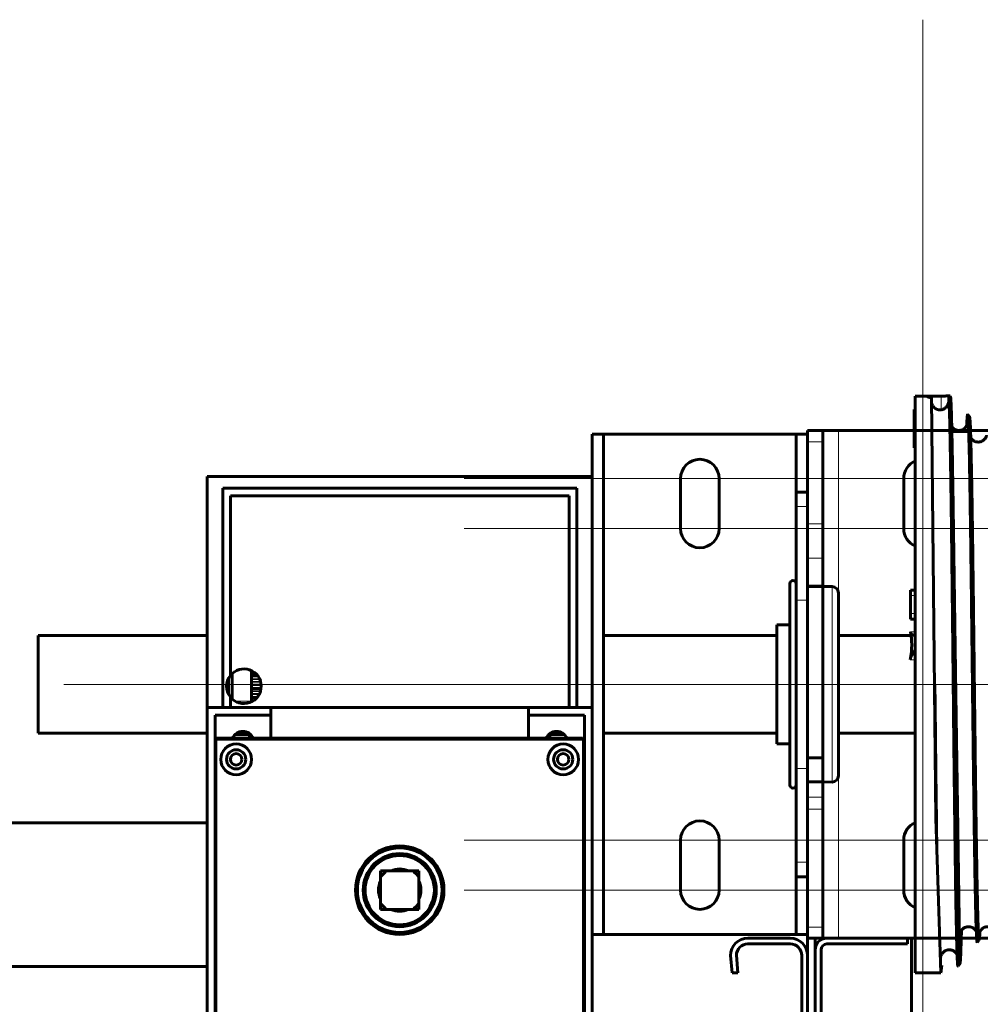
# Model space of a CAD drawing. Units: millimetres. Extents: x 0 to 840, y 0 to 594.
# Drawn here: x 514 to 518, y 237 to 241 of the extents above; entities that cross this region are included whole.
import ezdxf

# ---------------------------------------------------------------- set-up
doc = ezdxf.new("R2010")
doc.units = ezdxf.units.MM
for name, pattern in [('K5LT_AXLED', [19.5, 15, -1.5, 1.5, -1.5]), ('K5LT_BASIC', [0]), ('K5LT_THIN', [0])]:
    doc.linetypes.add(name, pattern=pattern)
doc.layers.add('Системный слой', color=7, linetype='Continuous')

# ---------------------------------------------------------------- blocks, each defined once
blk = doc.blocks.new('U195')
at = {"layer": 'Системный слой', "color": 5, "linetype": 'K5LT_BASIC', "lineweight": 60, "true_color": 0x0000ff}
for p, q in [((517.3745, 237.1148), (517.567, 237.1148)), ((517.3745, 237.0885), (517.567, 237.0885)), ((517.2958, 237.036), (517.3027, 236.9573)), ((517.3221, 237.0371), (517.329, 236.9573)), ((517.6195, 237.036), (517.6195, 236.4935)), ((517.6458, 237.036), (517.6458, 236.4935)), ((517.3027, 236.9573), (517.329, 236.9573)), ((517.2958, 236.4935), (517.3027, 236.5723)), ((517.329, 236.5723), (517.3027, 236.5723)), ((517.3221, 236.4925), (517.329, 236.5723)), ((517.567, 236.441), (517.3745, 236.441)), ((517.567, 236.4148), (517.3745, 236.4148))]:
    blk.add_line(p, q, dxfattribs=at)
for centre, radius, start, end in [((517.3745, 237.036), 0.0788, 90, 180), ((517.567, 237.036), 0.0788, 0, 90), ((517.3745, 237.036), 0.0525, 90, 178.8753), ((517.567, 237.036), 0.0525, 0, 90), ((517.3745, 236.4935), 0.0788, 180, 270), ((517.3745, 236.4935), 0.0525, 181.1247, 270), ((517.567, 236.4935), 0.0525, 270, 0), ((517.567, 236.4935), 0.0788, 270, 0)]:
    blk.add_arc(centre, radius, start, end, dxfattribs=at)
blk = doc.blocks.new('U196')
at = {"layer": 'Системный слой', "color": 5, "linetype": 'K5LT_BASIC', "lineweight": 60, "true_color": 0x0000ff}
for p, q in [((517.7333, 237.1148), (518.1008, 237.1148)), ((518.1008, 237.0885), (518.1008, 237.1148)), ((517.6808, 236.5537), (517.6808, 237.0623)), ((517.707, 236.5537), (517.707, 237.0623)), ((517.7333, 237.0885), (518.1008, 237.0885)), ((517.7655, 236.3085), (517.685, 236.5298)), ((517.7902, 236.3174), (517.7097, 236.5388)), ((518.1095, 236.3727), (518.0064, 236.2695)), ((518.1281, 236.3541), (518.0249, 236.2509)), ((518.1281, 236.3541), (518.1095, 236.3727))]:
    blk.add_line(p, q, dxfattribs=at)
for centre, radius, start, end in [((517.7333, 237.0623), 0.0525, 90, 180), ((517.7333, 237.0623), 0.0262, 90, 180), ((517.7508, 236.5537), 0.07, 180, 199.9883), ((517.7508, 236.5537), 0.0437, 180, 199.9883), ((517.9135, 236.3623), 0.1575, 199.9883, 315), ((517.9135, 236.3623), 0.1313, 199.9883, 315)]:
    blk.add_arc(centre, radius, start, end, dxfattribs=at)
blk = doc.blocks.new('U197')
at = {"layer": 'Системный слой', "color": 30, "linetype": 'K5LT_AXLED', "lineweight": 18, "true_color": 0xff8000}
for p, q in [((518.1708, 241.2935), (518.1708, 236.891)), ((518.1708, 239.6485), (518.1708, 235.246)), ((516.0833, 239.206), (520.2583, 239.206)), ((517.7108, 239.206), (521.8858, 239.206)), ((516.0833, 238.9785), (520.2583, 238.9785)), ((517.7108, 238.9785), (521.8858, 238.9785)), ((515.6458, 238.2698), (522.3233, 238.2698)), ((516.0833, 237.561), (520.2583, 237.561)), ((517.7108, 237.561), (521.8858, 237.561)), ((516.0833, 237.3335), (520.2583, 237.3335)), ((517.7108, 237.3335), (521.8858, 237.3335))]:
    blk.add_line(p, q, dxfattribs=at)
at = {"layer": 'Системный слой', "color": 5, "linetype": 'K5LT_BASIC', "lineweight": 60, "true_color": 0x0000ff}
for p, q in [((517.6458, 239.4248), (517.7158, 239.4248)), ((517.6458, 239.3738), (517.6458, 239.4248)), ((517.7858, 239.4248), (517.7158, 239.4248)), ((517.7158, 239.3738), (517.7158, 239.4248)), ((520.1833, 239.4248), (517.7858, 239.4248)), ((517.6458, 239.3738), (517.6458, 238.9997)), ((517.7158, 238.9997), (517.7158, 239.3738)), ((518.0833, 239.206), (518.0833, 238.9785)), ((517.6458, 238.8442), (517.6458, 238.9997)), ((517.7158, 238.8442), (517.7158, 238.9997)), ((517.6458, 238.716), (517.6458, 238.8442)), ((517.7158, 238.716), (517.7158, 238.8442)), ((517.7158, 238.716), (517.6458, 238.716)), ((517.6458, 238.716), (517.6458, 237.9354)), ((517.7158, 238.716), (517.7158, 237.9354)), ((517.6458, 237.9354), (517.7158, 237.9354)), ((517.6458, 237.9354), (517.6458, 237.8304)), ((517.7158, 237.9354), (517.7158, 237.8304)), ((517.6458, 237.8304), (517.6458, 237.7564)), ((517.7158, 237.8304), (517.7158, 237.7564)), ((517.6458, 237.7564), (517.6458, 237.7024)), ((517.7158, 237.7564), (517.7158, 237.7024)), ((517.6458, 237.7024), (517.6458, 237.1658)), ((517.7158, 237.1658), (517.7158, 237.7024)), ((518.0833, 237.561), (518.0833, 237.3335)), ((517.6458, 237.1148), (517.6458, 237.1658)), ((517.7158, 237.1148), (517.7158, 237.1658)), ((517.6458, 237.1148), (517.7158, 237.1148)), ((517.7158, 237.1148), (517.7858, 237.1148)), ((517.7858, 237.1148), (520.1833, 237.1148))]:
    blk.add_line(p, q, dxfattribs=at)
at = {"layer": 'Системный слой', "color": 7, "linetype": 'K5LT_THIN', "lineweight": 18}
for p, q in [((517.7858, 239.4248), (517.7858, 237.1148)), ((517.6458, 239.3738), (517.7158, 239.3738)), ((517.6458, 238.9997), (517.7158, 238.9997)), ((517.6458, 238.8442), (517.7158, 238.8442)), ((517.6458, 237.8304), (517.7158, 237.8304)), ((517.6458, 237.7564), (517.7158, 237.7564)), ((517.6458, 237.7024), (517.7158, 237.7024)), ((517.6458, 237.1658), (517.7158, 237.1658))]:
    blk.add_line(p, q, dxfattribs=at)
at = {"layer": 'Системный слой', "color": 5, "linetype": 'K5LT_BASIC', "lineweight": 60, "true_color": 0x0000ff}
for centre, start, end in [((518.1708, 239.206), 113.5782, 180), ((518.1708, 238.9785), 180, 246.4218), ((518.1708, 237.561), 113.5782, 180), ((518.1708, 237.3335), 180, 246.4218), ((518.1708, 237.3335), 323.5841, 324.5588)]:
    blk.add_arc(centre, 0.0875, start, end, dxfattribs=at)
blk = doc.blocks.new('U415')
at = {"layer": 'Системный слой', "color": 5, "linetype": 'K5LT_BASIC', "lineweight": 60, "true_color": 0x0000ff}
for p, q in [((516.6658, 239.2148), (514.9158, 239.2148)), ((514.9158, 239.2148), (514.9158, 238.1648)), ((516.6658, 239.2148), (516.6658, 238.1648)), ((514.9858, 239.1623), (516.5958, 239.1623)), ((514.9858, 238.1648), (514.9858, 239.1623)), ((516.5958, 239.1623), (516.5958, 238.1648)), ((515.0208, 239.1273), (515.0208, 238.3105)), ((516.5608, 239.1273), (515.0208, 239.1273)), ((516.5608, 238.1648), (516.5608, 239.1273)), ((515.0295, 238.3197), (515.0295, 238.2023)), ((515.117, 238.3316), (515.117, 238.1931)), ((515.1446, 238.3088), (515.117, 238.3088)), ((515.012, 238.225), (515.012, 238.2971)), ((515.1602, 238.251), (515.117, 238.251)), ((515.0208, 238.2115), (515.0208, 238.1648)), ((515.1425, 238.2106), (515.117, 238.2106)), ((515.117, 238.1931), (515.117, 238.1905)), ((514.9158, 238.1648), (515.2045, 238.1648)), ((514.9158, 236.4148), (514.9158, 238.1648)), ((514.9508, 238.1298), (515.2045, 238.1298)), ((514.9508, 238.016), (514.9508, 238.1298)), ((516.377, 238.1648), (515.2045, 238.1648)), ((515.2045, 238.1298), (515.2045, 238.1648)), ((515.2045, 238.1298), (515.2045, 238.0248)), ((516.377, 238.1648), (516.6658, 238.1648)), ((516.377, 238.1648), (516.377, 238.1298)), ((516.377, 238.1298), (516.6308, 238.1298)), ((516.377, 238.0248), (516.377, 238.1298)), ((516.6308, 238.1298), (516.6308, 238.016)), ((516.6658, 238.1648), (516.6658, 236.4148)), ((515.0429, 238.0423), (515.1083, 238.0423)), ((515.1083, 238.0423), (515.1083, 238.0248)), ((516.4733, 238.0423), (516.5387, 238.0423)), ((516.4733, 238.0248), (516.4733, 238.0423)), ((514.9508, 238.016), (514.9508, 236.476)), ((514.9508, 238.016), (514.9508, 236.476)), ((516.622, 238.0248), (514.9595, 238.0248)), ((516.622, 238.0248), (514.9595, 238.0248)), ((516.6308, 236.476), (516.6308, 238.016)), ((516.6308, 236.476), (516.6308, 238.016)), ((515.7328, 237.421), (515.7033, 237.421)), ((515.7033, 237.3916), (515.7033, 237.421)), ((515.8488, 237.421), (515.7328, 237.421)), ((515.8488, 237.421), (515.8783, 237.421)), ((515.8783, 237.3916), (515.8783, 237.421)), ((515.7033, 237.3916), (515.7033, 237.2755)), ((515.8783, 237.2755), (515.8783, 237.3916)), ((515.7033, 237.2755), (515.7033, 237.246)), ((515.8783, 237.2755), (515.8783, 237.246)), ((515.7328, 237.246), (515.7033, 237.246)), ((515.7328, 237.246), (515.8488, 237.246)), ((515.8783, 237.246), (515.8488, 237.246))]:
    blk.add_line(p, q, dxfattribs=at)
at = {"layer": 'Системный слой', "color": 7, "linetype": 'K5LT_THIN', "lineweight": 18}
for p, q in [((515.1184, 238.3309), (515.117, 238.3309)), ((515.1329, 238.3212), (515.117, 238.3212)), ((515.1389, 238.3156), (515.117, 238.3156)), ((515.1469, 238.3057), (515.117, 238.3057)), ((515.153, 238.2953), (515.117, 238.2953)), ((515.1547, 238.2915), (515.117, 238.2915)), ((515.1548, 238.2912), (515.117, 238.2912)), ((515.1579, 238.2824), (515.117, 238.2824)), ((515.1592, 238.2767), (515.117, 238.2767)), ((515.1605, 238.2683), (515.117, 238.2683)), ((515.1605, 238.2683), (515.117, 238.2683)), ((515.1607, 238.2648), (515.117, 238.2648)), ((515.1605, 238.2543), (515.117, 238.2543)), ((515.1588, 238.2434), (515.117, 238.2434)), ((515.1573, 238.2377), (515.117, 238.2377)), ((515.1537, 238.2285), (515.117, 238.2285)), ((515.1535, 238.2278), (515.117, 238.2278)), ((515.1515, 238.2239), (515.117, 238.2239)), ((515.117, 238.1931), (515.0422, 238.1931)), ((515.1449, 238.2136), (515.117, 238.2136)), ((515.1371, 238.2048), (515.117, 238.2048)), ((515.1308, 238.1992), (515.117, 238.1992)), ((514.9508, 238.016), (514.9595, 238.016)), ((514.9595, 238.016), (514.9595, 238.0248)), ((516.622, 238.016), (514.9595, 238.016)), ((514.9595, 238.016), (514.9595, 236.476)), ((516.622, 238.0248), (516.622, 238.016)), ((516.622, 238.016), (516.6308, 238.016)), ((516.622, 236.476), (516.622, 238.016))]:
    blk.add_line(p, q, dxfattribs=at)
at = {"layer": 'Системный слой', "color": 30, "linetype": 'K5LT_AXLED', "lineweight": 18, "true_color": 0xff8000}
blk.add_line((514.7371, 238.2698), (516.8196, 238.2698), dxfattribs=at)
at = {"layer": 'Системный слой', "color": 5, "linetype": 'K5LT_BASIC', "lineweight": 60, "true_color": 0x0000ff}
for centre, radius in [((515.047, 237.9285), 0.07), ((516.5345, 237.9285), 0.07), ((515.047, 237.9285), 0.0437), ((515.047, 237.9285), 0.0262), ((516.5345, 237.9285), 0.0437), ((516.5345, 237.9285), 0.0262), ((515.7908, 237.3335), 0.2013), ((515.7908, 237.3335), 0.1925), ((515.7908, 237.3335), 0.1663), ((515.7908, 237.3335), 0.1575)]:
    blk.add_circle(centre, radius, dxfattribs=at)
for centre, radius, start, end in [((515.082, 238.261), 0.0788, 141.0576, 218.9424), ((515.082, 238.261), 0.0788, 0, 141.0576), ((515.082, 238.261), 0.0788, 218.9424, 0), ((515.0777, 238.0029), 0.0525, 24.6243, 155.3757), ((516.5039, 238.0029), 0.0525, 24.6243, 155.3757), ((514.9595, 238.016), 0.00875, 90, 180), ((514.9595, 238.016), 0.00875, 90, 180), ((516.622, 238.016), 0.00875, 0, 90), ((516.622, 238.016), 0.00875, 0, 90), ((515.7908, 237.3335), 0.105, 123.5573, 146.4427), ((515.7908, 237.3335), 0.0963, 65.38, 114.62), ((515.7908, 237.3335), 0.105, 33.5573, 56.4427), ((515.7908, 237.3335), 0.0963, 155.38, 204.62), ((515.7908, 237.3335), 0.0963, 335.38, 24.62), ((515.7908, 237.3335), 0.105, 213.5573, 236.4427), ((515.7908, 237.3335), 0.105, 303.5573, 326.4427), ((515.7908, 237.3335), 0.0963, 245.38, 293.938), ((515.7908, 237.3335), 0.0963, 293.938, 294.62)]:
    blk.add_arc(centre, radius, start, end, dxfattribs=at)
blk = doc.blocks.new('U416')
at = {"layer": 'Системный слой', "color": 5, "linetype": 'K5LT_BASIC', "lineweight": 60, "true_color": 0x0000ff}
for p, q in [((516.6658, 239.4073), (516.7183, 239.4073)), ((516.6658, 239.4073), (516.6658, 238.7773)), ((516.7183, 239.4073), (516.7183, 238.7773)), ((516.7708, 239.4073), (516.7183, 239.4073)), ((517.5408, 239.4073), (516.7708, 239.4073)), ((517.5933, 239.4073), (517.5408, 239.4073)), ((517.5933, 239.2323), (517.5933, 239.4073)), ((517.6458, 239.4073), (517.5933, 239.4073)), ((517.6458, 239.2323), (517.6458, 239.4073)), ((517.0683, 239.206), (517.0683, 238.9785)), ((517.2433, 238.9785), (517.2433, 239.206)), ((517.5933, 237.3073), (517.5933, 239.2323)), ((517.6458, 237.3073), (517.6458, 239.2323)), ((516.6658, 238.7773), (516.6658, 238.3573)), ((516.7183, 238.7773), (516.7183, 238.3573)), ((516.6658, 238.3573), (516.6658, 238.1823)), ((516.7183, 238.3573), (516.7183, 238.1823)), ((516.6658, 238.1823), (516.6658, 237.7623)), ((516.7183, 238.1823), (516.7183, 237.7623)), ((516.6658, 237.7623), (516.6658, 237.1323)), ((516.7183, 237.7623), (516.7183, 237.1323)), ((517.0683, 237.561), (517.0683, 237.3335)), ((517.2433, 237.3335), (517.2433, 237.561)), ((517.5933, 237.3073), (517.5933, 237.1323)), ((517.6458, 237.1323), (517.6458, 237.3073)), ((516.6658, 237.1323), (516.7183, 237.1323)), ((516.7183, 237.1323), (516.7708, 237.1323)), ((516.7708, 237.1323), (517.5408, 237.1323)), ((517.5408, 237.1323), (517.5933, 237.1323)), ((517.6458, 237.1323), (517.5933, 237.1323))]:
    blk.add_line(p, q, dxfattribs=at)
for centre, start, end in [((517.1558, 239.206), 0, 180), ((517.1558, 238.9785), 180, 0), ((517.1558, 237.561), 0, 180), ((517.1558, 237.3335), 180, 0)]:
    blk.add_arc(centre, 0.0875, start, end, dxfattribs=at)

msp = doc.modelspace()

# ---------------------------------------------------------------- linework, layer by layer
at = {"layer": 'Системный слой', "color": 5, "linetype": 'K5LT_BASIC', "lineweight": 60, "true_color": 0x0000ff}
for p, q in [((518.1358, 239.58141), (518.1358, 236.95729)), ((518.1358, 239.58141), (518.25386, 239.58141)), ((518.1358, 239.58141), (518.19261, 239.58141)), ((518.19261, 239.58141), (518.19261, 239.57772)), ((518.20918, 239.5744), (518.22936, 237.65911)), ((518.28787, 239.56011), (518.28786, 239.57513)), ((518.29494, 239.58215), (518.29494, 239.57629)), ((518.13136, 239.34604), (518.13136, 239.52011)), ((518.1358, 239.52011), (518.13136, 239.52011)), ((518.3739, 239.49787), (518.38265, 239.48694)), ((518.37749, 239.42041), (518.30214, 239.42041)), ((518.1358, 239.34604), (518.13136, 239.34604)), ((518.30636, 238.44936), (518.30636, 239.17904)), ((518.30636, 239.17904), (518.32058, 238.2257)), ((517.6458, 239.14479), (517.5933, 239.14479)), ((517.5933, 239.07916), (517.5933, 239.14479)), ((517.6458, 238.6526), (517.6458, 239.14479)), ((517.5933, 238.6526), (517.5933, 239.07916)), ((517.5653, 237.97305), (517.5653, 238.72829)), ((517.7578, 238.71429), (517.6458, 238.71429)), ((517.7858, 238.00023), (517.7858, 238.68629)), ((518.11386, 238.67402), (518.11386, 238.69854)), ((518.1358, 238.69854), (518.11386, 238.69854)), ((518.11386, 238.59152), (518.11386, 238.67402)), ((517.5933, 237.88698), (517.5933, 238.6526)), ((517.6458, 237.93099), (517.6458, 238.6526)), ((518.11386, 238.56677), (518.11386, 238.59152)), ((517.5653, 238.54104), (517.5058, 238.54104)), ((517.5058, 238.09424), (517.5058, 238.54104)), ((517.7858, 238.09424), (517.7858, 238.54104)), ((518.11386, 238.56677), (518.1358, 238.56677)), ((514.1458, 238.49204), (514.1458, 238.04754)), ((514.9158, 238.49204), (514.1458, 238.49204)), ((517.12081, 238.49204), (516.7183, 238.49204)), ((517.12081, 238.49204), (517.5058, 238.49204)), ((517.7858, 238.49204), (518.11644, 238.49204)), ((518.32058, 238.2257), (518.3389, 236.99795)), ((517.5058, 237.99854), (517.5058, 238.09424)), ((517.7858, 237.99854), (517.7858, 238.09424)), ((514.1458, 238.04754), (514.9158, 238.04754)), ((516.7183, 238.04754), (517.12081, 238.04754)), ((516.9458, 238.04754), (517.12081, 238.04754)), ((517.12081, 238.04754), (517.5058, 238.04754)), ((517.7858, 238.04754), (518.1358, 238.04754)), ((517.5653, 237.99854), (517.5058, 237.99854)), ((517.7858, 237.85329), (517.7858, 238.00023)), ((517.5653, 237.81129), (517.5653, 237.97305)), ((517.6458, 237.93099), (517.6458, 237.82601)), ((517.5933, 237.46041), (517.5933, 237.88698)), ((517.6458, 237.82601), (517.6458, 237.752)), ((517.7578, 237.82529), (517.6458, 237.82601)), ((517.6458, 237.752), (517.6458, 237.39479)), ((514.9158, 237.64044), (510.08952, 237.64044)), ((518.22936, 237.65911), (518.2514, 236.95729)), ((517.5933, 237.39479), (517.5933, 237.46041)), ((517.6458, 237.39479), (517.5933, 237.39479)), ((517.6458, 189.25229), (517.6458, 237.11479)), ((517.6808, 237.11479), (517.6808, 189.25229)), ((518.1183, 189.25229), (518.1183, 237.11479)), ((518.33891, 237.12797), (518.34086, 237.13927)), ((518.41765, 237.09639), (518.4264, 237.10733)), ((514.9158, 236.98592), (512.01452, 236.98592)), ((518.2514, 236.95729), (518.25637, 236.99281)), ((518.33015, 236.98702), (518.3389, 236.99795)), ((518.3389, 236.99795), (518.33891, 236.99798)), ((518.1358, 236.95729), (518.2514, 236.95729))]:
    msp.add_line(p, q, dxfattribs=at)
at = {"layer": 'Системный слой', "color": 7, "linetype": 'K5LT_THIN', "lineweight": 18}
for p, q in [((518.25386, 239.58141), (518.25386, 239.51869)), ((517.6458, 239.07916), (517.5933, 239.07916)), ((517.7578, 238.71429), (517.7578, 237.98211)), ((518.1358, 238.67402), (518.11386, 238.67402)), ((517.6458, 238.6526), (517.5933, 238.6526)), ((518.1358, 238.59152), (518.11386, 238.59152)), ((518.11427, 238.50867), (518.1358, 238.50884)), ((518.11318, 238.38192), (518.1358, 238.38192)), ((517.7578, 237.98211), (517.7578, 237.82529)), ((517.6458, 237.88698), (517.5933, 237.88698)), ((517.6458, 237.82601), (517.7158, 237.82601)), ((517.6458, 237.46041), (517.5933, 237.46041)), ((518.33891, 237.12797), (518.34086, 237.13927)), ((518.33891, 236.99798), (518.33891, 237.12797))]:
    msp.add_line(p, q, dxfattribs=at)
at = {"layer": 'Системный слой', "color": 30, "linetype": 'K5LT_AXLED', "lineweight": 18, "true_color": 0xff8000}
msp.add_line((514.2633, 238.26979), (566.47579, 238.26979), dxfattribs=at)
at = {"layer": 'Системный слой', "color": 5, "linetype": 'K5LT_BASIC', "lineweight": 60, "true_color": 0x0000ff}
for centre, radius, start, end in [((518.24872, 239.55739), 0.03905, 251.54624, 277.56509), ((517.5793, 238.72829), 0.014, 0, 180), ((517.7578, 238.68629), 0.028, 0, 90), ((517.7578, 237.85329), 0.028, 270, 0), ((517.5793, 237.81129), 0.014, 180, 0)]:
    msp.add_arc(centre, radius, start, end, dxfattribs=at)
for centre, major_axis, ratio, start_param, end_param in [((517.81402, 238.26979), (0.2418, 0.33191), 0.5630198, 5.4195208, 5.8296736), ((518.15696, 238.54383), (0.03539, 0.04857), 0.5630198, 2.6971154, 3.4930992), ((518.15696, 238.54383), (0.03539, 0.04857), 0.5630198, 3.4930992, 3.5616021), ((518.15696, 238.39833), (0.03539, 0.04857), 0.5630198, 1.4056606, 2.2779282), ((518.37828, 237.12796), (-0.02469, 0.03067), 0.999752, 0.2117939, 0.8928384)]:
    msp.add_ellipse(centre, major_axis=major_axis, ratio=ratio, start_param=start_param, end_param=end_param, dxfattribs=at)
for points in [[(518.19261, 239.57772), (518.19258, 239.57762), (518.19273, 239.57736), (518.19363, 239.57686), (518.1952, 239.57637), (518.1974, 239.57588), (518.20026, 239.57541), (518.20348, 239.57497), (518.20799, 239.5745), (518.20934, 239.57438), (518.20918, 239.5744)], [(518.25386, 239.51869), (518.25356, 239.51859), (518.25505, 239.5188), (518.26049, 239.52008), (518.26475, 239.52188), (518.26889, 239.52422), (518.27256, 239.52695), (518.2758, 239.52998), (518.27859, 239.5332), (518.28095, 239.53655), (518.28288, 239.53987), (518.28456, 239.54347), (518.28583, 239.54694), (518.28678, 239.55036), (518.28742, 239.55366), (518.28779, 239.55691), (518.28787, 239.55905), (518.28787, 239.56011)], [(518.29494, 239.58215), (518.29516, 239.58215), (518.29462, 239.58213), (518.29194, 239.58203), (518.289, 239.58193), (518.28541, 239.58183), (518.28135, 239.58172), (518.27684, 239.58163), (518.272, 239.58154), (518.26679, 239.58147), (518.26165, 239.58143), (518.25542, 239.58141), (518.25363, 239.5814), (518.25386, 239.58141)], [(518.30636, 238.44936), (518.30592, 238.4905), (518.30504, 238.57224), (518.30372, 238.69214), (518.3024, 238.80823), (518.30108, 238.91947), (518.29975, 239.02486), (518.29843, 239.12345), (518.29711, 239.21435), (518.29579, 239.29675), (518.29447, 239.3699), (518.29314, 239.43314), (518.29182, 239.4859), (518.2905, 239.52772), (518.28918, 239.55821), (518.2883, 239.5708), (518.28786, 239.57513)], [(518.29642, 239.57683), (518.29683, 239.57328), (518.29766, 239.56269), (518.2989, 239.5365), (518.30015, 239.50022), (518.30139, 239.45414), (518.30263, 239.39863), (518.30388, 239.33412), (518.30512, 239.26113), (518.30595, 239.20721), (518.30636, 239.17904)], [(518.36969, 239.44729), (518.37016, 239.45904), (518.3711, 239.47854), (518.3725, 239.49547), (518.37343, 239.49845), (518.3739, 239.49787)], [(518.3739, 239.49787), (518.37433, 239.49734), (518.37518, 239.49278), (518.37647, 239.47557), (518.37775, 239.44817), (518.37904, 239.41083), (518.38032, 239.3639), (518.38161, 239.30779), (518.38289, 239.24301), (518.38418, 239.17014), (518.38546, 239.08981), (518.38674, 239.00273), (518.38803, 238.90965), (518.38931, 238.81139), (518.3906, 238.70878), (518.39188, 238.60272), (518.39317, 238.49411), (518.39445, 238.38388), (518.39531, 238.30995), (518.39574, 238.27303)], [(518.38265, 239.48694), (518.38308, 239.4864), (518.38393, 239.48187), (518.38522, 239.4648), (518.3865, 239.43762), (518.38779, 239.40059), (518.38907, 239.35405), (518.39036, 239.29842), (518.39164, 239.2342), (518.39293, 239.16195), (518.39421, 239.08232), (518.39549, 238.99599), (518.39678, 238.90372), (518.39806, 238.80631), (518.39935, 238.70461), (518.40063, 238.59948), (518.40192, 238.49183), (518.4032, 238.38259), (518.40406, 238.30932), (518.40449, 238.27273)], [(518.30636, 238.44936), (518.3068, 238.40816), (518.30769, 238.32532), (518.30901, 238.20088), (518.31033, 238.07738), (518.31165, 237.95591), (518.31297, 237.83758), (518.31429, 237.72342), (518.31561, 237.61447), (518.31694, 237.51169), (518.31826, 237.41598), (518.31958, 237.32819), (518.3209, 237.24909), (518.32222, 237.17936), (518.32354, 237.11962), (518.32486, 237.07037), (518.32619, 237.03202), (518.32751, 237.0049), (518.32883, 236.98922), (518.32971, 236.98647), (518.33015, 236.98702)], [(518.39574, 238.27303), (518.39617, 238.23598), (518.39703, 238.16197), (518.39831, 238.05218), (518.3996, 237.94454), (518.40089, 237.83998), (518.40218, 237.73938), (518.40347, 237.64358), (518.40476, 237.5534), (518.40605, 237.46958), (518.40734, 237.39284), (518.40863, 237.32381), (518.40992, 237.26306), (518.4112, 237.21108), (518.41249, 237.1683), (518.41378, 237.13506), (518.41507, 237.11161), (518.41636, 237.09814), (518.41722, 237.09586), (518.41765, 237.09639)], [(518.40449, 238.27273), (518.40492, 238.23602), (518.40578, 238.1627), (518.40707, 238.05393), (518.40835, 237.94731), (518.40964, 237.84373), (518.41093, 237.74407), (518.41222, 237.64918), (518.41351, 237.55986), (518.4148, 237.47685), (518.41609, 237.40085), (518.41738, 237.33248), (518.41867, 237.27232), (518.41995, 237.22085), (518.42124, 237.17849), (518.42253, 237.14558), (518.42382, 237.12237), (518.42511, 237.10904), (518.42597, 237.10679), (518.4264, 237.10733)], [(518.33891, 236.99798), (518.33936, 236.99859), (518.34025, 237.00372), (518.34159, 237.02303), (518.34292, 237.05375), (518.34426, 237.09555), (518.34515, 237.13055), (518.3456, 237.14974)], [(518.4264, 237.10733), (518.42676, 237.10779), (518.42749, 237.11107), (518.42858, 237.12306), (518.4293, 237.13572), (518.42967, 237.14318)]]:
    msp.add_open_spline(points, degree=3, dxfattribs=at)
for points, knots in [([(518.28786, 239.57513), (518.28824, 239.57518), (518.28918, 239.5753), (518.29066, 239.57553), (518.29168, 239.57569), (518.29278, 239.57589), (518.29385, 239.57611), (518.29476, 239.57633), (518.29543, 239.57651), (518.29598, 239.57668), (518.29627, 239.57678), (518.29642, 239.57683)], [0, 0, 0, 0, 3, 4, 5.1111111, 6.3333333, 7.6666667, 8.8888889, 10, 10.8333333, 12, 12, 12, 12]), ([(518.21085, 239.54785), (518.21125, 239.54646), (518.21217, 239.5438), (518.21396, 239.5399), (518.21616, 239.53615), (518.21866, 239.53274), (518.22118, 239.52994), (518.22332, 239.52793), (518.22512, 239.52644), (518.22668, 239.52527), (518.22818, 239.52427), (518.22955, 239.52343), (518.23084, 239.52272), (518.23211, 239.52208), (518.23335, 239.52151), (518.23447, 239.52104), (518.23529, 239.52073), (518.23585, 239.52053), (518.23621, 239.52041), (518.23633, 239.52037), (518.23636, 239.52036)], [0, 0, 0, 0, 2.482763, 4.7598246, 7.0798497, 9.3998747, 11.2924137, 12.7574665, 13.754218, 14.7101543, 15.5529382, 16.3233849, 16.9899726, 17.6250384, 18.2965771, 18.9659676, 19.5745547, 20.0658313, 20.521428, 21, 21, 21, 21]), ([(518.37219, 239.45485), (518.37218, 239.45485), (518.37219, 239.45476), (518.372, 239.45383), (518.37142, 239.45164), (518.37001, 239.44744), (518.36654, 239.44152), (518.36302, 239.4372), (518.35923, 239.43365), (518.35512, 239.43071), (518.35072, 239.42834), (518.34609, 239.42656), (518.3413, 239.42538), (518.3364, 239.42482), (518.33149, 239.42486), (518.32663, 239.42552), (518.32189, 239.42678), (518.31737, 239.42861), (518.31312, 239.43098), (518.30923, 239.43383), (518.30575, 239.4371), (518.30328, 239.44008), (518.30205, 239.44185), (518.30163, 239.44248)], [0, 0, 0, 0, 2.2477929, 4.4914614, 6.73513, 9.4681757, 10.8571771, 11.9022623, 12.8180321, 13.6744911, 14.4996305, 15.3060932, 16.102061, 16.892321, 17.6800989, 18.4679858, 19.2585721, 20.0550539, 20.8620934, 21.6873665, 22.5446811, 23.4605362, 24, 24, 24, 24]), ([(518.45984, 239.40208), (518.45982, 239.40203), (518.4598, 239.40182), (518.45953, 239.40057), (518.45878, 239.39796), (518.45697, 239.3934), (518.45358, 239.388), (518.45002, 239.38386), (518.44617, 239.38043), (518.44201, 239.3776), (518.43757, 239.37535), (518.43291, 239.37368), (518.4281, 239.37261), (518.4232, 239.37216), (518.41829, 239.37232), (518.41345, 239.37309), (518.40875, 239.37445), (518.40427, 239.37638), (518.40008, 239.37884), (518.39625, 239.38178), (518.39285, 239.38513), (518.38999, 239.38874), (518.3886, 239.391), (518.388, 239.39206)], [0, 0, 0, 0, 2.2621136, 4.5181625, 6.7742115, 9.0214559, 10.3211596, 11.3378818, 12.2441109, 13.0987966, 13.9233964, 14.7316955, 15.530868, 16.3251936, 17.117658, 17.9107918, 18.7072666, 19.5105373, 20.3258246, 21.1619463, 22.0350523, 22.976482, 24, 24, 24, 24]), ([(518.317, 238.27197), (518.31718, 238.25665), (518.31794, 238.19328), (518.31927, 238.08244), (518.32099, 237.94236), (518.32271, 237.80769), (518.32443, 237.68049), (518.32615, 237.56267), (518.32787, 237.45602), (518.3296, 237.36214), (518.33132, 237.28245), (518.33305, 237.2181), (518.33477, 237.17033), (518.33637, 237.14145), (518.33775, 237.12903), (518.33856, 237.12753), (518.33891, 237.12797)], [0, 0, 0, 0, 0.4251923, 1.759309, 3.0940145, 4.4293061, 5.765197, 7.1016668, 8.4387478, 9.776435, 11.1146871, 12.4526835, 13.7938853, 15.112017, 16.1819434, 17, 17, 17, 17]), ([(518.34046, 237.13751), (518.34047, 237.1375), (518.34046, 237.13758), (518.34066, 237.13852), (518.34125, 237.14074), (518.34271, 237.14498), (518.34615, 237.1508), (518.34967, 237.15509), (518.35341, 237.15858), (518.35615, 237.16054), (518.35752, 237.16139)], [0, 0, 0, 0, 1.8278761, 3.6521582, 5.4764403, 7.6278982, 8.7463318, 9.5920189, 10.3339112, 11, 11, 11, 11]), ([(518.41344, 237.14479), (518.41308, 237.14556), (518.41202, 237.14763), (518.40962, 237.15146), (518.40606, 237.1556), (518.40221, 237.15903), (518.39804, 237.16186), (518.3936, 237.16411), (518.38894, 237.16578), (518.38413, 237.16684), (518.37923, 237.16729), (518.37432, 237.16713), (518.36948, 237.16636), (518.36478, 237.165), (518.3603, 237.16306), (518.35611, 237.1606), (518.35229, 237.15766), (518.34955, 237.15496), (518.34813, 237.1533), (518.34769, 237.15276)], [0, 0, 0, 0, 1.2759927, 3.0848176, 4.5003891, 5.7620724, 6.952724, 8.1013418, 9.2271906, 10.3402861, 11.4465974, 12.5502849, 13.6548719, 14.7640757, 15.8827003, 17.0180006, 18.1822234, 19.3977871, 20, 20, 20, 20]), ([(518.42796, 237.13751), (518.42797, 237.1375), (518.42796, 237.13758), (518.42816, 237.13852), (518.42875, 237.14074), (518.43021, 237.14498), (518.43365, 237.1508), (518.43717, 237.15509), (518.44096, 237.15862), (518.44507, 237.16154), (518.44946, 237.1639), (518.45409, 237.16566), (518.45889, 237.16683), (518.46378, 237.16739), (518.4687, 237.16733), (518.47356, 237.16666), (518.47828, 237.16539), (518.4828, 237.16355), (518.48704, 237.16118), (518.49093, 237.15832), (518.49439, 237.15504), (518.49737, 237.15145), (518.49981, 237.14766), (518.50165, 237.14391), (518.50289, 237.14048), (518.50338, 237.13852), (518.50352, 237.13788), (518.50355, 237.13772)], [0, 0, 0, 0, 1.9722218, 3.9406015, 5.9089812, 8.2305879, 9.4373862, 10.3498559, 11.1503172, 11.8994409, 12.6218375, 13.3291886, 14.0274935, 14.7208069, 15.411964, 16.1032419, 16.7969156, 17.4957781, 18.2038879, 18.9279076, 19.6798104, 20.4826112, 21.3823389, 22.4715569, 23.9405858, 26.1672802, 28, 28, 28, 28]), ([(518.32596, 237.03982), (518.32572, 237.04033), (518.3248, 237.04216), (518.32274, 237.04565), (518.31921, 237.04996), (518.31541, 237.0535), (518.31129, 237.05643), (518.30689, 237.05878), (518.30225, 237.06055), (518.29745, 237.06172), (518.29256, 237.06227), (518.28764, 237.06221), (518.28277, 237.06154), (518.27804, 237.06027), (518.27352, 237.05842), (518.26928, 237.05605), (518.2654, 237.05318), (518.26193, 237.0499), (518.25894, 237.04629), (518.2565, 237.04249), (518.25466, 237.03871), (518.25341, 237.03525), (518.25287, 237.03311), (518.25271, 237.03227), (518.25269, 237.03214), (518.25268, 237.03212)], [0, 0, 0, 0, 0.6261367, 2.0516372, 3.127357, 4.0709438, 4.9538845, 5.8051064, 6.6377765, 7.4596164, 8.2755704, 9.0889708, 9.9025168, 10.7189072, 11.5414724, 12.3750693, 13.2276918, 14.113725, 15.0608163, 16.1241908, 17.4147143, 19.1558551, 21.8175433, 24.4530181, 26, 26, 26, 26])]:
    msp.add_open_spline(points, degree=3, knots=knots, dxfattribs=at)
at = {"layer": 'Системный слой', "color": 7, "linetype": 'K5LT_THIN', "lineweight": 18}
for points, knots in [([(518.28787, 239.56011), (518.28863, 239.55185), (518.29004, 239.52555), (518.29204, 239.4613), (518.29389, 239.38098), (518.2957, 239.28401), (518.29754, 239.16839), (518.29939, 239.03657), (518.30123, 238.89225), (518.30308, 238.73733), (518.30493, 238.57473), (518.30666, 238.41798), (518.30777, 238.31602), (518.30827, 238.27051)], [0, 0, 0, 0, 1.554267, 2.909861, 4.1199809, 5.3620794, 6.6418204, 7.9045386, 9.1720967, 10.4388848, 11.7065871, 12.9747349, 14, 14, 14, 14]), ([(518.3718, 239.45311), (518.37185, 239.45369), (518.37253, 239.46129), (518.37383, 239.46781), (518.37571, 239.45545), (518.37759, 239.42161), (518.37947, 239.36695), (518.38135, 239.29251), (518.38323, 239.1997), (518.38512, 239.09026), (518.387, 238.96621), (518.38889, 238.82987), (518.39077, 238.68374), (518.39266, 238.53054), (518.39431, 238.39256), (518.39534, 238.30647), (518.39573, 238.27325)], [0, 0, 0, 0, 0.1070028, 1.4409422, 2.7755088, 4.1107044, 5.4465306, 6.7829893, 8.1200824, 9.4578116, 10.7961787, 12.1351856, 13.4748342, 14.8151261, 16.1560636, 17, 17, 17, 17]), ([(518.22952, 238.27029), (518.22965, 238.25872), (518.23039, 238.19096), (518.23175, 238.06749), (518.23359, 237.90366), (518.23544, 237.74674), (518.23728, 237.59948), (518.23913, 237.46445), (518.24098, 237.34397), (518.24283, 237.24016), (518.24468, 237.15479), (518.24653, 237.08933), (518.24839, 237.0449), (518.25024, 237.02222), (518.2518, 237.02174), (518.25274, 237.03001), (518.25307, 237.03385)], [0, 0, 0, 0, 0.2740899, 1.6061414, 2.9387732, 4.2719844, 5.6057772, 6.9401528, 8.2751128, 9.6106587, 10.9467921, 12.2835145, 13.6208275, 14.9587326, 16.2972315, 17, 17, 17, 17]), ([(518.40449, 238.27273), (518.40504, 238.2278), (518.4062, 238.13217), (518.40799, 237.98798), (518.40984, 237.8431), (518.4117, 237.70578), (518.41355, 237.57844), (518.4154, 237.46335), (518.41726, 237.36253), (518.41911, 237.27778), (518.42097, 237.21059), (518.42282, 237.16216), (518.42468, 237.13334), (518.42652, 237.12468), (518.42775, 237.13226), (518.42836, 237.13928)], [0, 0, 0, 0, 1.1018038, 2.344704, 3.5876042, 4.8305044, 6.0734047, 7.3163049, 8.5592051, 9.8021053, 11.0450055, 12.2879058, 13.530806, 14.7737062, 16, 16, 16, 16])]:
    msp.add_open_spline(points, degree=3, knots=knots, dxfattribs=at)

# ---------------------------------------------------------------- block references
at = {"layer": 'Системный слой'}
for name in ['U197', 'U416', 'U415', 'U195', 'U196']:
    msp.add_blockref(name, (0, 0), dxfattribs=at)

doc.saveas('drawing.dxf')
